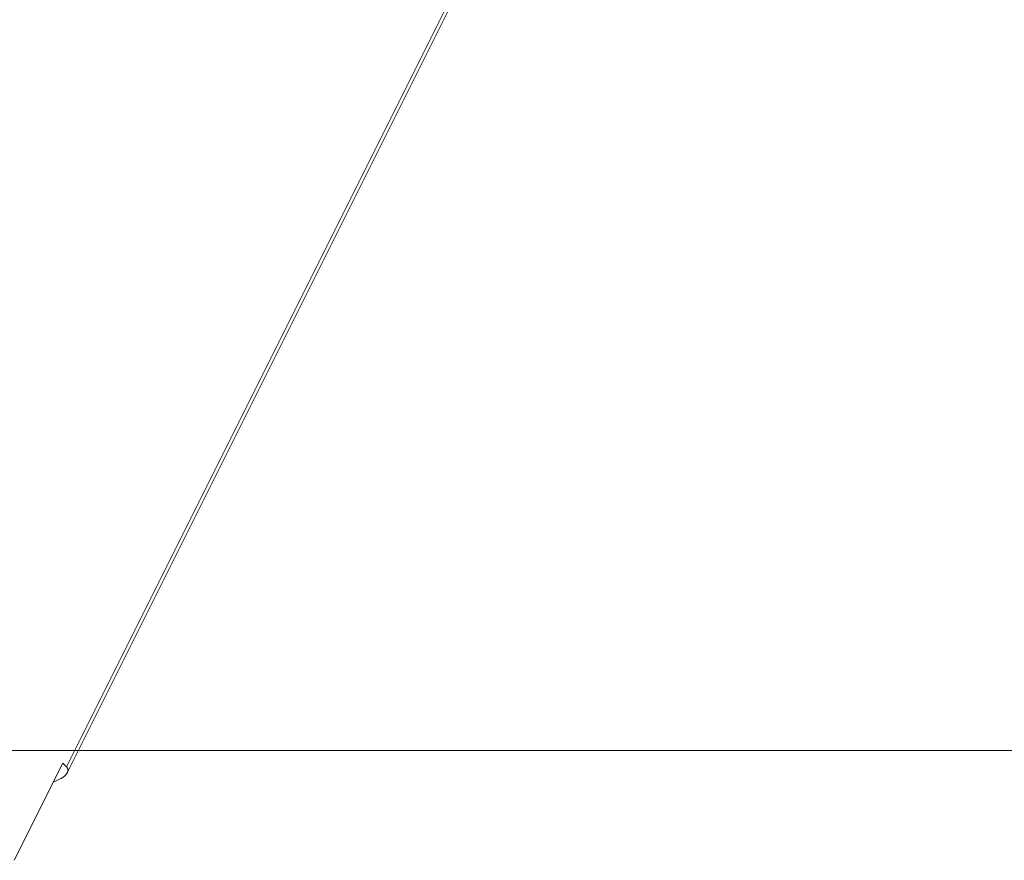
# Model space of a CAD drawing. Units: millimetres. Extents: x -702 to 646, y -425 to 624.
# Drawn here: x 296 to 465, y -19 to 125 of the extents above; entities that cross this region are included whole.
import ezdxf

# ---------------------------------------------------------------- set-up
doc = ezdxf.new("R2010")
doc.units = ezdxf.units.MM
doc.layers.add('Isometric$34', color=7, linetype='Continuous', true_color=0xffffff)
doc.layers.add('ORTHO$33', color=7, linetype='Continuous', true_color=0xffffff)

msp = doc.modelspace()

# ---------------------------------------------------------------- linework, layer by layer
at = {"layer": 'Isometric$34', "color": 203, "linetype": 'Continuous', "lineweight": 13}
for p, q in [((304.08, -2.83, -306.92), (574.25, 537.5, -36.75)), ((574.25, 537.5, -36.75), (304.08, -2.83, -306.92)), ((304.2, -3.83, -308.04), (574.37, 536.5, -37.87)), ((303.42, -2.17, -305.58), (295.08, -18.83, -313.92)), ((295.08, -18.83, -313.92), (303.42, -2.17, -305.58)), ((303.42, -2.17, -305.58), (304.08, -2.83, -306.92)), ((304.08, -2.83, -306.92), (303.42, -2.17, -305.58)), ((301.75, -5.5, -307.25), (303.08, -4.83, -307.92)), ((303.08, -4.83, -307.92), (301.75, -5.5, -307.25))]:
    msp.add_line(p, q, dxfattribs=at)
at = {"layer": 'Isometric$34', "color": 203, "linetype": 'Continuous', "lineweight": 13, "extrusion": (0.57735, -0.57735, 0.57735)}
msp.add_ellipse((302.08, -3.83, -305.92), major_axis=(-2.12, 0, 2.12), ratio=0.57735, start_param=2.356194, end_param=3.926991, dxfattribs=at)
at = {"layer": 'Isometric$34', "color": 203, "linetype": 'Continuous', "lineweight": 13, "extrusion": (-0.57735, 0.57735, -0.57735)}
msp.add_open_spline([(303.08, -4.83, -307.92), (303.19, -4.78, -307.97), (303.38, -4.67, -308.05), (303.64, -4.5, -308.14), (303.87, -4.29, -308.16), (304, -4.14, -308.15), (304.14, -3.96, -308.1), (304.25, -3.74, -307.99), (304.3, -3.58, -307.88), (304.33, -3.4, -307.73), (304.31, -3.17, -307.47), (304.22, -2.99, -307.21), (304.14, -2.89, -307.02), (304.08, -2.83, -306.92)], degree=2, knots=[0, 0, 0, 0.0625, 0.125, 0.25, 0.331633, 0.392857, 0.5, 0.581633, 0.642857, 0.75, 0.875, 0.9375, 1, 1, 1], dxfattribs=at)
at = {"layer": 'ORTHO$33', "color": 203, "linetype": 'Continuous', "lineweight": 13}
for p, q in [((643, 0, 32), (169, 0, 32)), ((169, 0, 32), (643, 0, 32)), ((169.75, 0, 35.5), (642.25, 0, 35.5)), ((642.25, 0, 35.5), (169.75, 0, 35.5)), ((628, 0, 387), (184, 0, 387)), ((184, 0, 387), (628, 0, 387)), ((297, 0, 233.5), (305, 0, 233.5)), ((305, 0, 283.5), (297, 0, 283.5)), ((297, 0, 283.5), (297, 0, 233.5)), ((297, 0, 181), (305, 0, 181)), ((305, 0, 231), (297, 0, 231)), ((297, 0, 231), (297, 0, 181)), ((297, 0, 128.5), (305, 0, 128.5)), ((305, 0, 178.5), (297, 0, 178.5)), ((297, 0, 178.5), (297, 0, 128.5)), ((305, 0, 233.5), (305, 0, 283.5)), ((305, 0, 181), (305, 0, 231)), ((305, 0, 128.5), (305, 0, 178.5)), ((307.5, 0, 233.5), (315.5, 0, 233.5)), ((315.5, 0, 283.5), (307.5, 0, 283.5)), ((307.5, 0, 283.5), (307.5, 0, 233.5)), ((307.5, 0, 181), (315.5, 0, 181)), ((315.5, 0, 231), (307.5, 0, 231)), ((307.5, 0, 231), (307.5, 0, 181)), ((307.5, 0, 128.5), (315.5, 0, 128.5)), ((315.5, 0, 178.5), (307.5, 0, 178.5)), ((307.5, 0, 178.5), (307.5, 0, 128.5)), ((315.5, 0, 233.5), (315.5, 0, 283.5)), ((315.5, 0, 181), (315.5, 0, 231)), ((315.5, 0, 128.5), (315.5, 0, 178.5)), ((318, 0, 233.5), (326, 0, 233.5)), ((326, 0, 283.5), (318, 0, 283.5)), ((318, 0, 283.5), (318, 0, 233.5)), ((318, 0, 181), (326, 0, 181)), ((326, 0, 231), (318, 0, 231)), ((318, 0, 231), (318, 0, 181)), ((318, 0, 128.5), (326, 0, 128.5)), ((326, 0, 178.5), (318, 0, 178.5)), ((318, 0, 178.5), (318, 0, 128.5)), ((326, 0, 233.5), (326, 0, 283.5)), ((326, 0, 181), (326, 0, 231)), ((326, 0, 128.5), (326, 0, 178.5)), ((328.5, 0, 233.5), (336.5, 0, 233.5)), ((336.5, 0, 283.5), (328.5, 0, 283.5)), ((328.5, 0, 283.5), (328.5, 0, 233.5)), ((328.5, 0, 181), (336.5, 0, 181)), ((336.5, 0, 231), (328.5, 0, 231)), ((328.5, 0, 231), (328.5, 0, 181)), ((328.5, 0, 128.5), (336.5, 0, 128.5)), ((336.5, 0, 178.5), (328.5, 0, 178.5)), ((328.5, 0, 178.5), (328.5, 0, 128.5)), ((336.5, 0, 233.5), (336.5, 0, 283.5)), ((336.5, 0, 181), (336.5, 0, 231)), ((336.5, 0, 128.5), (336.5, 0, 178.5)), ((339, 0, 233.5), (347, 0, 233.5)), ((347, 0, 283.5), (339, 0, 283.5)), ((339, 0, 283.5), (339, 0, 233.5)), ((339, 0, 181), (347, 0, 181)), ((347, 0, 231), (339, 0, 231)), ((339, 0, 231), (339, 0, 181)), ((339, 0, 128.5), (347, 0, 128.5)), ((347, 0, 178.5), (339, 0, 178.5)), ((339, 0, 178.5), (339, 0, 128.5)), ((347, 0, 233.5), (347, 0, 283.5)), ((347, 0, 181), (347, 0, 231)), ((347, 0, 128.5), (347, 0, 178.5)), ((349.5, 0, 233.5), (357.5, 0, 233.5)), ((357.5, 0, 283.5), (349.5, 0, 283.5)), ((349.5, 0, 283.5), (349.5, 0, 233.5)), ((349.5, 0, 181), (357.5, 0, 181)), ((357.5, 0, 231), (349.5, 0, 231)), ((349.5, 0, 231), (349.5, 0, 181)), ((349.5, 0, 128.5), (357.5, 0, 128.5)), ((357.5, 0, 178.5), (349.5, 0, 178.5)), ((349.5, 0, 178.5), (349.5, 0, 128.5)), ((357.5, 0, 233.5), (357.5, 0, 283.5)), ((357.5, 0, 181), (357.5, 0, 231)), ((357.5, 0, 128.5), (357.5, 0, 178.5)), ((360, 0, 233.5), (368, 0, 233.5)), ((368, 0, 283.5), (360, 0, 283.5)), ((360, 0, 283.5), (360, 0, 233.5)), ((360, 0, 181), (368, 0, 181)), ((368, 0, 231), (360, 0, 231)), ((360, 0, 231), (360, 0, 181)), ((360, 0, 128.5), (368, 0, 128.5)), ((368, 0, 178.5), (360, 0, 178.5)), ((360, 0, 178.5), (360, 0, 128.5)), ((368, 0, 233.5), (368, 0, 283.5)), ((368, 0, 181), (368, 0, 231)), ((368, 0, 128.5), (368, 0, 178.5)), ((370.5, 0, 233.5), (378.5, 0, 233.5)), ((378.5, 0, 283.5), (370.5, 0, 283.5)), ((370.5, 0, 283.5), (370.5, 0, 233.5)), ((370.5, 0, 181), (378.5, 0, 181)), ((378.5, 0, 231), (370.5, 0, 231)), ((370.5, 0, 231), (370.5, 0, 181)), ((370.5, 0, 128.5), (378.5, 0, 128.5)), ((378.5, 0, 178.5), (370.5, 0, 178.5)), ((370.5, 0, 178.5), (370.5, 0, 128.5)), ((378.5, 0, 233.5), (378.5, 0, 283.5)), ((378.5, 0, 181), (378.5, 0, 231)), ((378.5, 0, 128.5), (378.5, 0, 178.5)), ((381, 0, 233.5), (389, 0, 233.5)), ((389, 0, 283.5), (381, 0, 283.5)), ((381, 0, 283.5), (381, 0, 233.5)), ((381, 0, 181), (389, 0, 181)), ((389, 0, 231), (381, 0, 231)), ((381, 0, 231), (381, 0, 181)), ((381, 0, 128.5), (389, 0, 128.5)), ((389, 0, 178.5), (381, 0, 178.5)), ((381, 0, 178.5), (381, 0, 128.5)), ((389, 0, 233.5), (389, 0, 283.5)), ((389, 0, 181), (389, 0, 231)), ((389, 0, 128.5), (389, 0, 178.5)), ((391.5, 0, 233.5), (399.5, 0, 233.5)), ((399.5, 0, 283.5), (391.5, 0, 283.5)), ((391.5, 0, 283.5), (391.5, 0, 233.5)), ((391.5, 0, 181), (399.5, 0, 181)), ((399.5, 0, 231), (391.5, 0, 231)), ((391.5, 0, 231), (391.5, 0, 181)), ((391.5, 0, 128.5), (399.5, 0, 128.5)), ((399.5, 0, 178.5), (391.5, 0, 178.5)), ((391.5, 0, 178.5), (391.5, 0, 128.5)), ((399.5, 0, 233.5), (399.5, 0, 283.5)), ((399.5, 0, 181), (399.5, 0, 231)), ((399.5, 0, 128.5), (399.5, 0, 178.5)), ((402, 0, 233.5), (410, 0, 233.5)), ((410, 0, 283.5), (402, 0, 283.5)), ((402, 0, 283.5), (402, 0, 233.5)), ((402, 0, 181), (410, 0, 181)), ((410, 0, 231), (402, 0, 231)), ((402, 0, 231), (402, 0, 181)), ((402, 0, 128.5), (410, 0, 128.5)), ((410, 0, 178.5), (402, 0, 178.5)), ((402, 0, 178.5), (402, 0, 128.5)), ((410, 0, 233.5), (410, 0, 283.5)), ((410, 0, 181), (410, 0, 231)), ((410, 0, 128.5), (410, 0, 178.5)), ((412.5, 0, 233.5), (420.5, 0, 233.5)), ((420.5, 0, 283.5), (412.5, 0, 283.5)), ((412.5, 0, 283.5), (412.5, 0, 233.5)), ((412.5, 0, 181), (420.5, 0, 181)), ((420.5, 0, 231), (412.5, 0, 231)), ((412.5, 0, 231), (412.5, 0, 181)), ((412.5, 0, 128.5), (420.5, 0, 128.5)), ((420.5, 0, 178.5), (412.5, 0, 178.5)), ((412.5, 0, 178.5), (412.5, 0, 128.5)), ((420.5, 0, 233.5), (420.5, 0, 283.5)), ((420.5, 0, 181), (420.5, 0, 231)), ((420.5, 0, 128.5), (420.5, 0, 178.5)), ((423, 0, 233.5), (431, 0, 233.5)), ((431, 0, 283.5), (423, 0, 283.5)), ((423, 0, 283.5), (423, 0, 233.5)), ((423, 0, 181), (431, 0, 181)), ((431, 0, 231), (423, 0, 231)), ((423, 0, 231), (423, 0, 181)), ((423, 0, 128.5), (431, 0, 128.5)), ((431, 0, 178.5), (423, 0, 178.5)), ((423, 0, 178.5), (423, 0, 128.5)), ((431, 0, 233.5), (431, 0, 283.5)), ((431, 0, 181), (431, 0, 231)), ((431, 0, 128.5), (431, 0, 178.5)), ((433.5, 0, 233.5), (441.5, 0, 233.5)), ((441.5, 0, 283.5), (433.5, 0, 283.5)), ((433.5, 0, 283.5), (433.5, 0, 233.5)), ((433.5, 0, 181), (441.5, 0, 181)), ((441.5, 0, 231), (433.5, 0, 231)), ((433.5, 0, 231), (433.5, 0, 181)), ((433.5, 0, 128.5), (441.5, 0, 128.5)), ((441.5, 0, 178.5), (433.5, 0, 178.5)), ((433.5, 0, 178.5), (433.5, 0, 128.5)), ((441.5, 0, 233.5), (441.5, 0, 283.5)), ((441.5, 0, 181), (441.5, 0, 231)), ((441.5, 0, 128.5), (441.5, 0, 178.5)), ((444, 0, 233.5), (452, 0, 233.5)), ((452, 0, 283.5), (444, 0, 283.5)), ((444, 0, 283.5), (444, 0, 233.5)), ((444, 0, 181), (452, 0, 181)), ((452, 0, 231), (444, 0, 231)), ((444, 0, 231), (444, 0, 181)), ((444, 0, 128.5), (452, 0, 128.5)), ((452, 0, 178.5), (444, 0, 178.5)), ((444, 0, 178.5), (444, 0, 128.5)), ((452, 0, 233.5), (452, 0, 283.5)), ((452, 0, 181), (452, 0, 231)), ((452, 0, 128.5), (452, 0, 178.5)), ((454.5, 0, 233.5), (462.5, 0, 233.5)), ((462.5, 0, 283.5), (454.5, 0, 283.5)), ((454.5, 0, 283.5), (454.5, 0, 233.5)), ((454.5, 0, 181), (462.5, 0, 181)), ((462.5, 0, 231), (454.5, 0, 231)), ((454.5, 0, 231), (454.5, 0, 181)), ((454.5, 0, 128.5), (462.5, 0, 128.5)), ((462.5, 0, 178.5), (454.5, 0, 178.5)), ((454.5, 0, 178.5), (454.5, 0, 128.5)), ((462.5, 0, 233.5), (462.5, 0, 283.5)), ((462.5, 0, 181), (462.5, 0, 231)), ((462.5, 0, 128.5), (462.5, 0, 178.5))]:
    msp.add_line(p, q, dxfattribs=at)
at = {"layer": 'ORTHO$33', "color": 163, "linetype": 'Continuous', "lineweight": 18}
msp.add_line((628, 0, 387), (184, 0, 387), dxfattribs=at)
msp.add_line((628, 0, 387), (184, 0, 387), dxfattribs=at)
at = {"layer": 'ORTHO$33', "color": 163, "linetype": 'Continuous', "lineweight": 13}
for p, q in [((628, 0, 387), (184, 0, 387)), ((628, 0, 385), (184, 0, 385))]:
    msp.add_line(p, q, dxfattribs=at)
at = {"layer": 'ORTHO$33', "color": 1, "linetype": 'Continuous', "lineweight": 13}
for p, q in [((297, 0, 181), (297, 0, 231)), ((305, 0, 233.5), (297, 0, 233.5)), ((305, 0, 181), (297, 0, 181)), ((297, 0, 128.5), (297, 0, 178.5)), ((297, 0, 178.5), (305, 0, 178.5)), ((297, 0, 283.5), (305, 0, 283.5)), ((297, 0, 231), (305, 0, 231)), ((305, 0, 128.5), (297, 0, 128.5)), ((297, 0, 233.5), (297, 0, 283.5)), ((305, 0, 231), (305, 0, 181)), ((305, 0, 178.5), (305, 0, 128.5)), ((305, 0, 283.5), (305, 0, 233.5)), ((307.5, 0, 233.5), (307.5, 0, 283.5)), ((307.5, 0, 128.5), (307.5, 0, 178.5)), ((315.5, 0, 233.5), (307.5, 0, 233.5)), ((315.5, 0, 181), (307.5, 0, 181)), ((307.5, 0, 181), (307.5, 0, 231)), ((315.5, 0, 128.5), (307.5, 0, 128.5)), ((307.5, 0, 283.5), (315.5, 0, 283.5)), ((307.5, 0, 231), (315.5, 0, 231)), ((307.5, 0, 178.5), (315.5, 0, 178.5)), ((315.5, 0, 283.5), (315.5, 0, 233.5)), ((315.5, 0, 231), (315.5, 0, 181)), ((315.5, 0, 178.5), (315.5, 0, 128.5)), ((318, 0, 233.5), (318, 0, 283.5)), ((318, 0, 181), (318, 0, 231)), ((318, 0, 128.5), (318, 0, 178.5)), ((326, 0, 233.5), (318, 0, 233.5)), ((326, 0, 181), (318, 0, 181)), ((318, 0, 283.5), (326, 0, 283.5)), ((318, 0, 231), (326, 0, 231)), ((318, 0, 178.5), (326, 0, 178.5)), ((326, 0, 128.5), (318, 0, 128.5)), ((326, 0, 178.5), (326, 0, 128.5)), ((326, 0, 231), (326, 0, 181)), ((326, 0, 283.5), (326, 0, 233.5)), ((328.5, 0, 178.5), (336.5, 0, 178.5)), ((336.5, 0, 233.5), (328.5, 0, 233.5)), ((328.5, 0, 128.5), (328.5, 0, 178.5)), ((328.5, 0, 283.5), (336.5, 0, 283.5)), ((336.5, 0, 181), (328.5, 0, 181)), ((328.5, 0, 181), (328.5, 0, 231)), ((336.5, 0, 128.5), (328.5, 0, 128.5)), ((328.5, 0, 231), (336.5, 0, 231)), ((328.5, 0, 233.5), (328.5, 0, 283.5)), ((336.5, 0, 178.5), (336.5, 0, 128.5)), ((336.5, 0, 283.5), (336.5, 0, 233.5)), ((336.5, 0, 231), (336.5, 0, 181)), ((347, 0, 181), (339, 0, 181)), ((339, 0, 178.5), (347, 0, 178.5)), ((347, 0, 128.5), (339, 0, 128.5)), ((339, 0, 283.5), (347, 0, 283.5)), ((339, 0, 128.5), (339, 0, 178.5)), ((339, 0, 231), (347, 0, 231)), ((347, 0, 233.5), (339, 0, 233.5)), ((339, 0, 233.5), (339, 0, 283.5)), ((339, 0, 181), (339, 0, 231)), ((347, 0, 283.5), (347, 0, 233.5)), ((347, 0, 178.5), (347, 0, 128.5)), ((347, 0, 231), (347, 0, 181)), ((349.5, 0, 283.5), (357.5, 0, 283.5)), ((349.5, 0, 231), (357.5, 0, 231)), ((349.5, 0, 178.5), (357.5, 0, 178.5)), ((349.5, 0, 181), (349.5, 0, 231)), ((349.5, 0, 233.5), (349.5, 0, 283.5)), ((349.5, 0, 128.5), (349.5, 0, 178.5)), ((357.5, 0, 181), (349.5, 0, 181)), ((357.5, 0, 233.5), (349.5, 0, 233.5)), ((357.5, 0, 128.5), (349.5, 0, 128.5)), ((357.5, 0, 231), (357.5, 0, 181)), ((357.5, 0, 283.5), (357.5, 0, 233.5)), ((357.5, 0, 178.5), (357.5, 0, 128.5)), ((360, 0, 128.5), (360, 0, 178.5)), ((360, 0, 178.5), (368, 0, 178.5)), ((360, 0, 181), (360, 0, 231)), ((360, 0, 233.5), (360, 0, 283.5)), ((368, 0, 181), (360, 0, 181)), ((368, 0, 233.5), (360, 0, 233.5)), ((368, 0, 128.5), (360, 0, 128.5)), ((360, 0, 231), (368, 0, 231)), ((360, 0, 283.5), (368, 0, 283.5)), ((368, 0, 178.5), (368, 0, 128.5)), ((368, 0, 283.5), (368, 0, 233.5)), ((368, 0, 231), (368, 0, 181)), ((370.5, 0, 233.5), (370.5, 0, 283.5)), ((378.5, 0, 128.5), (370.5, 0, 128.5)), ((370.5, 0, 231), (378.5, 0, 231)), ((370.5, 0, 181), (370.5, 0, 231)), ((378.5, 0, 233.5), (370.5, 0, 233.5)), ((370.5, 0, 178.5), (378.5, 0, 178.5)), ((378.5, 0, 181), (370.5, 0, 181)), ((370.5, 0, 283.5), (378.5, 0, 283.5)), ((370.5, 0, 128.5), (370.5, 0, 178.5)), ((378.5, 0, 178.5), (378.5, 0, 128.5)), ((378.5, 0, 231), (378.5, 0, 181)), ((378.5, 0, 283.5), (378.5, 0, 233.5)), ((381, 0, 233.5), (381, 0, 283.5)), ((389, 0, 128.5), (381, 0, 128.5)), ((381, 0, 181), (381, 0, 231)), ((381, 0, 178.5), (389, 0, 178.5)), ((389, 0, 233.5), (381, 0, 233.5)), ((389, 0, 181), (381, 0, 181)), ((381, 0, 283.5), (389, 0, 283.5)), ((381, 0, 128.5), (381, 0, 178.5)), ((381, 0, 231), (389, 0, 231)), ((389, 0, 178.5), (389, 0, 128.5)), ((389, 0, 283.5), (389, 0, 233.5)), ((389, 0, 231), (389, 0, 181)), ((391.5, 0, 181), (391.5, 0, 231)), ((391.5, 0, 178.5), (399.5, 0, 178.5)), ((399.5, 0, 181), (391.5, 0, 181)), ((391.5, 0, 283.5), (399.5, 0, 283.5)), ((391.5, 0, 128.5), (391.5, 0, 178.5)), ((399.5, 0, 128.5), (391.5, 0, 128.5)), ((399.5, 0, 233.5), (391.5, 0, 233.5)), ((391.5, 0, 233.5), (391.5, 0, 283.5)), ((391.5, 0, 231), (399.5, 0, 231)), ((399.5, 0, 231), (399.5, 0, 181)), ((399.5, 0, 178.5), (399.5, 0, 128.5)), ((399.5, 0, 283.5), (399.5, 0, 233.5)), ((402, 0, 231), (410, 0, 231)), ((402, 0, 181), (402, 0, 231)), ((410, 0, 181), (402, 0, 181)), ((402, 0, 233.5), (402, 0, 283.5)), ((402, 0, 178.5), (410, 0, 178.5)), ((410, 0, 233.5), (402, 0, 233.5)), ((402, 0, 283.5), (410, 0, 283.5)), ((410, 0, 128.5), (402, 0, 128.5)), ((402, 0, 128.5), (402, 0, 178.5)), ((410, 0, 231), (410, 0, 181)), ((410, 0, 283.5), (410, 0, 233.5)), ((410, 0, 178.5), (410, 0, 128.5)), ((420.5, 0, 233.5), (412.5, 0, 233.5)), ((420.5, 0, 128.5), (412.5, 0, 128.5)), ((412.5, 0, 231), (420.5, 0, 231)), ((420.5, 0, 181), (412.5, 0, 181)), ((412.5, 0, 283.5), (420.5, 0, 283.5)), ((412.5, 0, 178.5), (420.5, 0, 178.5)), ((412.5, 0, 233.5), (412.5, 0, 283.5)), ((412.5, 0, 128.5), (412.5, 0, 178.5)), ((412.5, 0, 181), (412.5, 0, 231)), ((420.5, 0, 283.5), (420.5, 0, 233.5)), ((420.5, 0, 178.5), (420.5, 0, 128.5)), ((420.5, 0, 231), (420.5, 0, 181)), ((431, 0, 233.5), (423, 0, 233.5)), ((431, 0, 128.5), (423, 0, 128.5)), ((431, 0, 181), (423, 0, 181)), ((423, 0, 283.5), (431, 0, 283.5)), ((423, 0, 178.5), (431, 0, 178.5)), ((423, 0, 231), (431, 0, 231)), ((423, 0, 233.5), (423, 0, 283.5)), ((423, 0, 128.5), (423, 0, 178.5)), ((423, 0, 181), (423, 0, 231)), ((431, 0, 283.5), (431, 0, 233.5)), ((431, 0, 178.5), (431, 0, 128.5)), ((431, 0, 231), (431, 0, 181)), ((433.5, 0, 283.5), (441.5, 0, 283.5)), ((433.5, 0, 178.5), (441.5, 0, 178.5)), ((433.5, 0, 128.5), (433.5, 0, 178.5)), ((433.5, 0, 231), (441.5, 0, 231)), ((433.5, 0, 233.5), (433.5, 0, 283.5)), ((433.5, 0, 181), (433.5, 0, 231)), ((441.5, 0, 128.5), (433.5, 0, 128.5)), ((441.5, 0, 181), (433.5, 0, 181)), ((441.5, 0, 233.5), (433.5, 0, 233.5)), ((441.5, 0, 283.5), (441.5, 0, 233.5)), ((441.5, 0, 178.5), (441.5, 0, 128.5)), ((441.5, 0, 231), (441.5, 0, 181)), ((444, 0, 181), (444, 0, 231)), ((444, 0, 233.5), (444, 0, 283.5)), ((452, 0, 128.5), (444, 0, 128.5)), ((452, 0, 181), (444, 0, 181)), ((452, 0, 233.5), (444, 0, 233.5)), ((444, 0, 178.5), (452, 0, 178.5)), ((444, 0, 231), (452, 0, 231)), ((444, 0, 283.5), (452, 0, 283.5)), ((444, 0, 128.5), (444, 0, 178.5)), ((452, 0, 178.5), (452, 0, 128.5)), ((452, 0, 231), (452, 0, 181)), ((452, 0, 283.5), (452, 0, 233.5)), ((454.5, 0, 128.5), (454.5, 0, 178.5)), ((462.5, 0, 181), (454.5, 0, 181)), ((462.5, 0, 233.5), (454.5, 0, 233.5)), ((454.5, 0, 178.5), (462.5, 0, 178.5)), ((462.5, 0, 128.5), (454.5, 0, 128.5)), ((454.5, 0, 231), (462.5, 0, 231)), ((454.5, 0, 283.5), (462.5, 0, 283.5)), ((454.5, 0, 181), (454.5, 0, 231)), ((454.5, 0, 233.5), (454.5, 0, 283.5)), ((462.5, 0, 283.5), (462.5, 0, 233.5)), ((462.5, 0, 231), (462.5, 0, 181)), ((462.5, 0, 178.5), (462.5, 0, 128.5))]:
    msp.add_line(p, q, dxfattribs=at)

doc.saveas('drawing.dxf')
